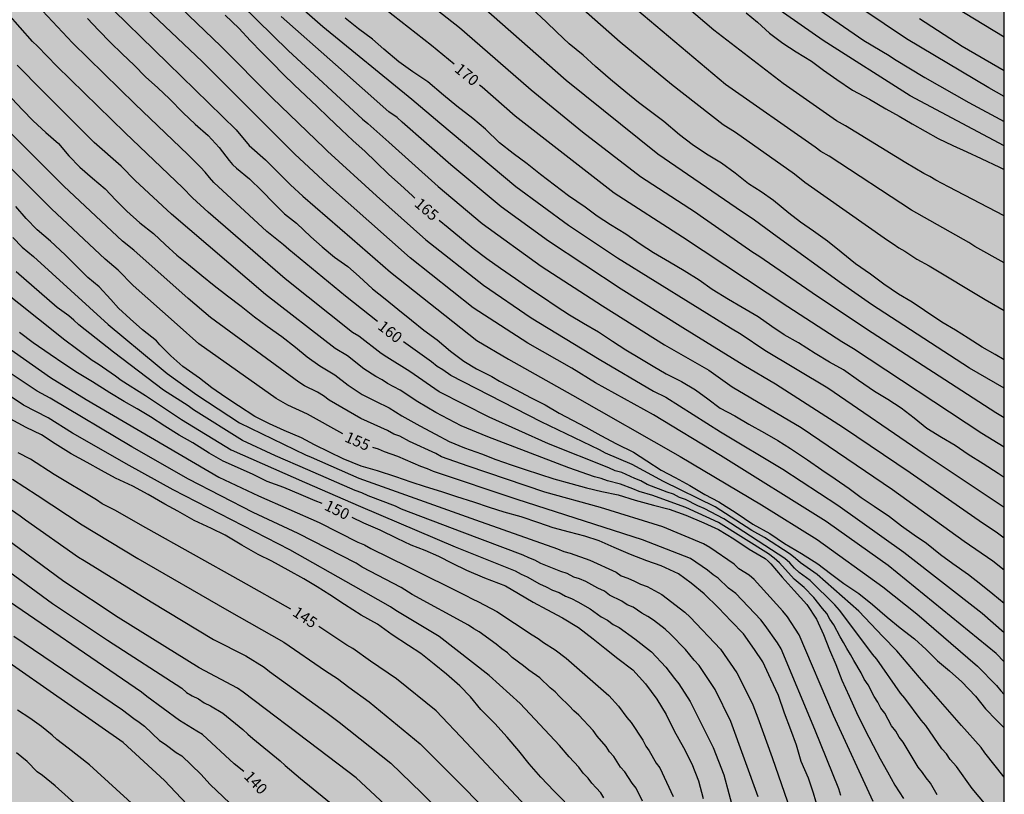
# Model space of a CAD drawing. Units: metres. Extents: x 577494 to 577844, y 4794790 to 4795040.
# Drawn here: x 577778 to 577844, y 4794889 to 4794942 of the extents above; entities that cross this region are included whole.
import ezdxf

# ---------------------------------------------------------------- set-up
doc = ezdxf.new("R2010")
doc.units = ezdxf.units.M
for name, color, linetype in [('010106', 9, 'Continuous'), ('020104', 34, 'Continuous'), ('020307', 24, 'Continuous'), ('990504', 63, 'Continuous')]:
    doc.layers.add(name, color=color, linetype=linetype)
doc.layers.add('020105', color=24, linetype='Continuous', lineweight=30)
doc.styles.add('ARIALI', font='ARIALI.TTF', dxfattribs={"height": 1})

msp = doc.modelspace()

# ---------------------------------------------------------------- hatches: boundary and pattern name
at = {"layer": '990504'}
msp.add_hatch(color=256, dxfattribs=at).paths.add_polyline_path([(577672.147, 4794790.309), (577672.092, 4794790.84), (577671.996, 4794791.084), (577671.692, 4794791.516), (577670.656, 4794792.424), (577670.416, 4794792.564), (577670.132, 4794792.648), (577669.868, 4794792.66), (577669.028, 4794792.628), (577668.444, 4794792.472), (577668.164, 4794792.352), (577666.872, 4794791.564), (577665.792, 4794790.968), (577664.802, 4794790.309), (577638.79, 4794790.31), (577638.565, 4794790.957), (577638.469, 4794791.609), (577638.261, 4794792.553), (577638.349, 4794793.517), (577638.469, 4794793.753), (577638.785, 4794794.161), (577639.245, 4794794.556), (577641.125, 4794795.892), (577644.149, 4794797.54), (577645.109, 4794798.324), (577645.781, 4794799.116), (577646.953, 4794800.896), (577647.589, 4794801.948), (577647.697, 4794802.196), (577647.973, 4794803.076), (577648.025, 4794805.288), (577648.069, 4794805.524), (577648.341, 4794805.96), (577648.637, 4794806.252), (577648.837, 4794806.356), (577649.069, 4794806.424), (577649.329, 4794806.444), (577650.193, 4794806.384), (577650.781, 4794806.204), (577651.057, 4794806.064), (577651.609, 4794805.692), (577653.249, 4794804.444), (577654.245, 4794803.86), (577655.249, 4794803.316), (577657.265, 4794802.42), (577658.364, 4794801.88), (577659.52, 4794801.104), (577660.68, 4794800.436), (577660.968, 4794800.116), (577661.216, 4794799.676), (577661.52, 4794799.248), (577661.728, 4794799.076), (577663.076, 4794798.34), (577663.664, 4794798.156), (577664.244, 4794798.196), (577664.532, 4794798.276), (577664.808, 4794798.408), (577665.064, 4794798.592), (577665.288, 4794798.82), (577666.112, 4794799.868), (577666.412, 4794800.36), (577666.856, 4794801.584), (577666.884, 4794801.916), (577666.864, 4794804.104), (577666.76, 4794805.104), (577666.444, 4794806.108), (577665.916, 4794807.092), (577665.416, 4794807.728), (577664.876, 4794808.2), (577663.7, 4794808.884), (577662.813, 4794809.296), (577661.717, 4794809.696), (577660.425, 4794810.008), (577658.361, 4794810.6), (577656.301, 4794811.088), (577655.177, 4794811.42), (577654.237, 4794811.824), (577653.229, 4794812.32), (577651.105, 4794812.84), (577649.249, 4794813.384), (577648.105, 4794813.768), (577647.377, 4794814.2), (577646.513, 4794815.072), (577645.765, 4794816.068), (577645.485, 4794816.576), (577645.421, 4794816.808), (577645.417, 4794817.82), (577645.493, 4794818.296), (577646.221, 4794820.012), (577646.525, 4794820.372), (577648.365, 4794822.156), (577649.153, 4794823.159), (577649.309, 4794823.455), (577649.657, 4794824.275), (577649.845, 4794824.935), (577649.837, 4794826.147), (577649.805, 4794826.387), (577649.557, 4794827.051), (577648.721, 4794828.347), (577648.265, 4794829.303), (577647.629, 4794831.551), (577647.233, 4794832.759), (577646.754, 4794833.919), (577645.878, 4794835.759), (577645.282, 4794836.795), (577644.302, 4794838.051), (577643.854, 4794838.459), (577642.778, 4794839.139), (577642.502, 4794839.191), (577642.01, 4794839.187), (577641.782, 4794839.139), (577641.562, 4794839.023), (577641.198, 4794838.699), (577640.63, 4794837.947), (577640.026, 4794836.939), (577639.462, 4794835.811), (577638.966, 4794834.191), (577638.666, 4794832.879), (577638.294, 4794830.727), (577637.662, 4794828.64), (577637.25, 4794827.624), (577637.098, 4794827.34), (577636.17, 4794825.94), (577635.378, 4794825.004), (577634.414, 4794824.312), (577633.25, 4794823.812), (577631.938, 4794823.592), (577630.914, 4794823.524), (577628.778, 4794823.516), (577627.582, 4794823.436), (577626.378, 4794823.152), (577625.818, 4794822.896), (577625.29, 4794822.508), (577624.598, 4794821.792), (577624.422, 4794821.54), (577624.11, 4794820.944), (577623.942, 4794820.32), (577623.966, 4794819.064), (577624.03, 4794818.7), (577624.31, 4794817.728), (577624.786, 4794816.652), (577625.118, 4794816.164), (577625.53, 4794815.768), (577626.686, 4794814.988), (577628.542, 4794813.94), (577628.758, 4794813.76), (577629.29, 4794813.168), (577629.398, 4794812.972), (577629.55, 4794812.484), (577629.506, 4794811.7), (577629.41, 4794811.436), (577628.854, 4794810.396), (577628.55, 4794809.812), (577628.014, 4794809.224), (577626.782, 4794807.56), (577625.722, 4794805.888), (577624.958, 4794804.929), (577624.206, 4794804.129), (577623.578, 4794803.333), (577623.074, 4794802.801), (577622.81, 4794802.357), (577622.409, 4794801.361), (577622.265, 4794800.537), (577622.261, 4794800.281), (577622.345, 4794799.553), (577622.493, 4794799.333), (577622.697, 4794799.133), (577622.933, 4794798.949), (577625.609, 4794797.237), (577626.141, 4794796.813), (577626.269, 4794796.669), (577626.369, 4794796.269), (577627.201, 4794795.105), (577628.273, 4794793.253), (577629.722, 4794790.31), (577494.305, 4794790.313), (577494.309, 4794976.025), (577494.643, 4794976.081), (577495.747, 4794976.017), (577496.223, 4794976.049), (577496.991, 4794976.565), (577497.919, 4794977.525), (577498.623, 4794977.601), (577498.819, 4794977.541), (577499.007, 4794977.401), (577500.271, 4794976.241), (577500.567, 4794975.877), (577500.795, 4794975.497), (577501.087, 4794975.213), (577501.543, 4794975.029), (577502.047, 4794974.893), (577502.247, 4794974.729), (577502.519, 4794974.345), (577502.643, 4794972.957), (577502.799, 4794972.509), (577502.907, 4794972.325), (577503.283, 4794971.949), (577503.935, 4794971.609), (577504.782, 4794970.877), (577505.314, 4794970.189), (577505.542, 4794969.817), (577505.678, 4794969.405), (577506.054, 4794967.833), (577506.202, 4794966.789), (577506.37, 4794966.125), (577506.47, 4794965.921), (577506.726, 4794965.573), (577507.178, 4794965.069), (577507.35, 4794964.969), (577507.546, 4794964.985), (577508.974, 4794967.437), (577509.306, 4794967.789), (577510.234, 4794968.485), (577511.486, 4794969.021), (577511.938, 4794969.281), (577512.662, 4794970.109), (577512.886, 4794970.449), (577513.25, 4794970.757), (577513.486, 4794970.813), (577513.686, 4794970.809), (577513.898, 4794970.749), (577514.29, 4794970.477), (577514.446, 4794970.317), (577514.662, 4794969.933), (577515.058, 4794969.365), (577515.874, 4794967.585), (577516.198, 4794966.653), (577516.214, 4794963.489), (577516.158, 4794963.025), (577515.85, 4794961.653), (577515.77, 4794961.441), (577514.866, 4794959.877), (577514.566, 4794958.87), (577514.566, 4794957.746), (577514.606, 4794957.462), (577514.798, 4794956.926), (577515.01, 4794956.57), (577515.85, 4794955.582), (577516.35, 4794955.154), (577516.938, 4794954.862), (577517.354, 4794954.81), (577518.218, 4794954.886), (577519.802, 4794955.381), (577521.022, 4794955.373), (577521.542, 4794955.245), (577522.562, 4794954.833), (577523.626, 4794954.253), (577524.178, 4794953.861), (577524.606, 4794953.705), (577524.846, 4794953.669), (577526.15, 4794953.661), (577526.645, 4794953.697), (577527.645, 4794953.981), (577527.865, 4794954.089), (577528.805, 4794954.793), (577529.637, 4794955.509), (577530.009, 4794955.973), (577530.545, 4794956.861), (577531.129, 4794957.689), (577532.009, 4794958.393), (577532.153, 4794958.585), (577533.057, 4794960.277), (577533.505, 4794961.341), (577533.981, 4794962.321), (577535.197, 4794964.253), (577536.257, 4794965.329), (577536.605, 4794965.541), (577536.893, 4794965.597), (577537.301, 4794965.569), (577537.709, 4794965.393), (577538.061, 4794965.081), (577538.829, 4794964.225), (577538.977, 4794964.085), (577539.221, 4794963.945), (577539.493, 4794963.881), (577540.485, 4794963.965), (577541.621, 4794963.869), (577542.081, 4794963.753), (577544.101, 4794962.937), (577544.353, 4794962.869), (577544.893, 4794962.917), (577545.265, 4794963.101), (577546.221, 4794963.693), (577546.773, 4794964.257), (577547.261, 4794964.433), (577547.793, 4794964.509), (577548.229, 4794964.369), (577548.621, 4794964.153), (577549.477, 4794963.457), (577549.777, 4794963.001), (577550.273, 4794962.065), (577550.701, 4794961.645), (577551.485, 4794961.229), (577551.897, 4794961.197), (577552.573, 4794961.257), (577554.545, 4794962.029), (577555.569, 4794962.369), (577555.781, 4794962.513), (577556.373, 4794963.016), (577556.729, 4794963.428), (577557.001, 4794963.908), (577557.137, 4794964.464), (577557.149, 4794965.024), (577557.097, 4794965.28), (577556.861, 4794965.676), (577556.125, 4794966.464), (577554.605, 4794967.896), (577553.045, 4794969.528), (577552.097, 4794970.748), (577551.617, 4794971.56), (577550.773, 4794973.512), (577550.417, 4794974.596), (577550.333, 4794975.292), (577550.381, 4794976.332), (577550.597, 4794977.408), (577550.877, 4794978.384), (577551.409, 4794980.724), (577551.989, 4794982.744), (577552.305, 4794983.52), (577552.877, 4794984.632), (577553.665, 4794985.812), (577553.765, 4794986.084), (577554.081, 4794987.648), (577554.805, 4794989.804), (577555.093, 4794990.96), (577555.45, 4794992.156), (577555.85, 4794993.256), (577556.314, 4794994.132), (577557.094, 4794994.872), (577557.214, 4794995.04), (577557.786, 4794996.108), (577557.87, 4794996.52), (577557.842, 4794996.727), (577557.698, 4794996.939), (577556.834, 4794997.991), (577555.734, 4794998.939), (577555.514, 4794999.295), (577555.438, 4794999.715), (577555.578, 4795001.071), (577556.85, 4795003.279), (577557.006, 4795003.703), (577557.038, 4795003.927), (577556.946, 4795005.003), (577556.574, 4795006.087), (577556.15, 4795007.163), (577555.87, 4795008.299), (577555.87, 4795008.579), (577555.97, 4795009.687), (577556.758, 4795013.195), (577557.37, 4795015.207), (577557.69, 4795016.343), (577558.394, 4795019.671), (577558.77, 4795020.819), (577559.314, 4795022.747), (577560.498, 4795024.843), (577561.05, 4795025.735), (577561.678, 4795026.619), (577561.914, 4795027.055), (577562.042, 4795027.583), (577562.05, 4795027.863), (577561.958, 4795028.651), (577561.374, 4795030.134), (577560.994, 4795032.202), (577560.794, 4795032.646), (577560.042, 4795033.886), (577559.542, 4795034.958), (577559.41, 4795035.562), (577559.37, 4795036.442), (577559.166, 4795037.094), (577558.382, 4795038.334), (577557.826, 4795039.342), (577557.754, 4795039.822), (577557.84, 4795040.304), (577844.3, 4795040.298), (577844.295, 4794790.305)])

# ---------------------------------------------------------------- linework, layer by layer
at = {"layer": '010106', "flags": 128}
msp.add_lwpolyline([(577844.3, 4795040.298), (577494.31, 4795040.306), (577494.305, 4794790.313), (577844.295, 4794790.305)], close=True, dxfattribs=at)
at = {"layer": '020104', "flags": 128}
for points, elevation in [([(577844.298, 4794908.809), (577838.885, 4794912.425), (577832.359, 4794916.878), (577828.103, 4794919.431), (577826.504, 4794920.519), (577825.77, 4794920.948), (577818.13, 4794925.681), (577814.815, 4794927.896), (577811.26, 4794930.522), (577806.107, 4794934.822), (577804.206, 4794936.428), (577798.185, 4794941.344), (577789.997, 4794948.544)], 168), ([(577811.637, 4794946.247), (577818.32, 4794940.335), (577821.782, 4794937.466), (577825.278, 4794934.726), (577826.106, 4794934.209), (577830.098, 4794931.402), (577830.806, 4794930.82), (577836.393, 4794926.897), (577836.79, 4794926.664), (577837.169, 4794926.377), (577837.559, 4794926.154), (577838.38, 4794925.621), (577839.205, 4794925.167), (577842.999, 4794922.886), (577844.298, 4794922.132)], 174), ([(577844.025, 4794887.524), (577842.123, 4794889.787), (577841.063, 4794891.272), (577840.629, 4794891.76), (577840.381, 4794892.138), (577840.083, 4794892.469), (577838.99, 4794894.053), (577838.679, 4794894.413), (577837.565, 4794895.897), (577837.281, 4794896.235), (577835.675, 4794898.534), (577835.378, 4794898.889), (577833.717, 4794901.125), (577833.147, 4794901.86), (577832.84, 4794902.221), (577831.162, 4794903.866), (577830.428, 4794904.401), (577830.097, 4794904.709), (577829.791, 4794905.052), (577829.449, 4794905.365), (577825.314, 4794908.046), (577823.999, 4794908.731), (577823.568, 4794908.917), (577822.733, 4794909.347), (577822.329, 4794909.493), (577821.914, 4794909.721), (577821.48, 4794909.855), (577820.127, 4794910.376), (577819.715, 4794910.618), (577819.305, 4794910.775), (577818.416, 4794911.168), (577817.973, 4794911.299), (577817.543, 4794911.482), (577813.456, 4794913.128), (577809.451, 4794914.924), (577806.073, 4794916.638), (577804.082, 4794918.006), (577802.524, 4794918.976), (577802.128, 4794919.234), (577800.624, 4794920.41), (577800.206, 4794920.657), (577795.648, 4794924.29), (577790.439, 4794928.789), (577789.365, 4794929.767), (577788.725, 4794930.443), (577784.817, 4794934.162), (577780.192, 4794938.678), (577778.888, 4794940.042), (577778.551, 4794940.359), (577774.351, 4794945.11)], 159), ([(577785.902, 4794945.216), (577791.294, 4794940.035), (577794.771, 4794936.543), (577798.3, 4794933.132), (577798.509, 4794932.934), (577801.817, 4794929.9), (577805.16, 4794926.933), (577809.065, 4794923.849), (577812.293, 4794921.644), (577816.892, 4794918.852), (577820.571, 4794916.69), (577821.391, 4794916.273), (577825.087, 4794913.941), (577829.314, 4794911.412), (577833.027, 4794908.976), (577837.499, 4794905.789), (577842.799, 4794901.647), (577844.297, 4794900.344)], 164), ([(577844.298, 4794914.886), (577843.719, 4794915.225), (577834.986, 4794920.872), (577831.299, 4794923.33), (577827.682, 4794925.825), (577827.296, 4794926.066), (577823.718, 4794928.557), (577823.398, 4794928.773), (577819.694, 4794931.187), (577815.751, 4794934.207), (577812.279, 4794937.053), (577807.782, 4794940.979), (577807.437, 4794941.28), (577803.276, 4794944.56)], 171), ([(577844.298, 4794928.556), (577840.532, 4794930.519), (577839.663, 4794930.972), (577839.262, 4794931.214), (577838.852, 4794931.419), (577837.63, 4794932.129), (577833.557, 4794934.654), (577832.954, 4794934.981), (577829.337, 4794937.519), (577824.656, 4794941.123), (577820.546, 4794944.645)], 176), ([(577844.297, 4794898.371), (577843.753, 4794898.924), (577836.453, 4794904.873), (577835.899, 4794905.277), (577832.252, 4794907.86), (577825.1, 4794912.319), (577820.573, 4794915.092), (577816.639, 4794917.246), (577815.04, 4794918.231), (577812.059, 4794919.923), (577808.368, 4794922.325), (577804.111, 4794925.716), (577798.511, 4794930.68), (577796.3, 4794932.735), (577790.018, 4794939.005), (577785.008, 4794943.787)], 163), ([(577783.121, 4794943.369), (577787.714, 4794938.895), (577792.317, 4794934.367), (577793.2, 4794933.319), (577794.301, 4794932.348), (577796.014, 4794930.651), (577796.838, 4794929.877), (577800.169, 4794927.005), (577802.767, 4794924.729), (577808.612, 4794920.117), (577810.758, 4794918.853), (577815.082, 4794916.414), (577822.364, 4794912.263), (577827.872, 4794908.997), (577831.63, 4794906.635), (577836.089, 4794903.43), (577838.386, 4794901.601), (577842.483, 4794898.058), (577843.778, 4794896.75), (577844.064, 4794896.4), (577844.297, 4794896.151)], 162), ([(577831.098, 4794942.975), (577834.793, 4794940.43), (577836.502, 4794939.411), (577836.877, 4794939.15), (577838.914, 4794937.914), (577841.891, 4794936.223), (577844.298, 4794934.937)], 179), ([(577792.681, 4794942.827), (577795.837, 4794939.75), (577800.87, 4794935.1), (577801.237, 4794934.804), (577802.651, 4794933.547), (577805.987, 4794930.534), (577808.978, 4794928.03), (577812.96, 4794925.136), (577817.118, 4794922.455), (577821.319, 4794919.826), (577824.312, 4794918.097), (577825.879, 4794916.976), (577830.563, 4794914.23), (577836.737, 4794910.02), (577841.582, 4794906.536), (577843.514, 4794905.192), (577844.297, 4794904.582)], 166), ([(577844.298, 4794916.893), (577841.951, 4794918.242), (577835.319, 4794922.554), (577833.283, 4794923.973), (577828.927, 4794927.13), (577827.407, 4794928.253), (577826.159, 4794929.085), (577820.856, 4794932.734), (577814.663, 4794937.709), (577809.046, 4794942.646)], 172), ([(577844.298, 4794918.814), (577843.676, 4794919.159), (577842.806, 4794919.661), (577841.864, 4794920.269), (577840.994, 4794920.807), (577840.062, 4794921.353), (577838.91, 4794922.141), (577838.064, 4794922.709), (577837.142, 4794923.253), (577836.154, 4794923.915), (577835.246, 4794924.601), (577834.238, 4794925.309), (577833.268, 4794926.095), (577832.328, 4794926.831), (577831.386, 4794927.513), (577830.518, 4794928.115), (577829.732, 4794928.739), (577828.694, 4794929.593), (577827.848, 4794930.181), (577826.996, 4794930.719), (577826.079, 4794931.443), (577825.159, 4794932.127), (577824.143, 4794932.727), (577823.189, 4794933.377), (577822.319, 4794934.043), (577821.265, 4794934.929), (577820.455, 4794935.543), (577819.547, 4794936.233), (577818.699, 4794936.911), (577817.653, 4794937.775), (577816.641, 4794938.667), (577815.795, 4794939.421), (577814.869, 4794940.191), (577814.025, 4794940.973), (577813.301, 4794941.681), (577812.323, 4794942.581)], 173), ([(577826.825, 4794942.292), (577827.607, 4794941.658), (577828.419, 4794940.916), (577829.315, 4794940.246), (577830.211, 4794939.654), (577831.263, 4794939.022), (577832.07, 4794938.418), (577832.966, 4794937.768), (577834.028, 4794937.062), (577835.176, 4794936.438), (577836.276, 4794935.786), (577837.19, 4794935.29), (577838.072, 4794934.782), (577838.938, 4794934.272), (577839.836, 4794933.788), (577840.82, 4794933.312), (577841.776, 4794932.876), (577842.738, 4794932.432), (577843.966, 4794931.85), (577844.298, 4794931.682)], 177), ([(577844.298, 4794933.298), (577837.923, 4794936.68), (577832.046, 4794940.422), (577828.85, 4794942.66)], 178), ([(577840.906, 4794942.727), (577844.298, 4794940.661)], 182), ([(577782.26, 4794941.897), (577783.016, 4794941.109), (577783.822, 4794940.293), (577784.624, 4794939.521), (577785.418, 4794938.753), (577786.19, 4794937.965), (577787.022, 4794937.217), (577787.82, 4794936.481), (577788.75, 4794935.533), (577789.564, 4794934.753), (577790.424, 4794933.987), (577791.176, 4794933.169), (577791.846, 4794932.295), (577792.089, 4794932.025), (577792.359, 4794931.777), (577793.231, 4794931.059), (577794.055, 4794930.235), (577794.871, 4794929.411), (577795.589, 4794928.693), (577796.405, 4794928.051), (577797.385, 4794927.119), (577798.135, 4794926.451), (577798.975, 4794925.753), (577799.873, 4794925.125), (577800.657, 4794924.437), (577801.545, 4794923.615), (577802.415, 4794922.925), (577803.271, 4794922.237), (577804.195, 4794921.487), (577805.035, 4794920.807), (577805.919, 4794920.147), (577806.819, 4794919.393), (577807.725, 4794918.703), (577808.597, 4794918.191), (577809.617, 4794917.665), (577810.137, 4794917.361), (577811.275, 4794916.783), (577812.231, 4794916.259), (577813.229, 4794915.753), (577814.177, 4794915.195), (577815.082, 4794914.711), (577815.98, 4794914.241), (577816.99, 4794913.683), (577818.062, 4794913.109), (577819.216, 4794912.559), (577820.108, 4794911.977), (577821.094, 4794911.343), (577822.036, 4794910.837), (577823.032, 4794910.291), (577824.032, 4794909.699), (577824.988, 4794909.191), (577826.152, 4794908.453), (577827.278, 4794907.689), (577828.426, 4794907.047), (577829.418, 4794906.373), (577830.582, 4794905.685), (577831.682, 4794904.997), (577832.542, 4794904.335), (577833.434, 4794903.659), (577834.45, 4794902.985), (577835.384, 4794902.251), (577836.368, 4794901.377), (577837.258, 4794900.659), (577838.231, 4794899.919), (577839.011, 4794899.203), (577839.771, 4794898.433), (577840.583, 4794897.743), (577841.429, 4794896.997), (577842.351, 4794896.045), (577843.037, 4794895.189), (577843.781, 4794894.421), (577844.297, 4794893.9)], 161), ([(577844.297, 4794906.735), (577843.76, 4794907.132), (577842.819, 4794907.746), (577837.928, 4794911.146), (577833.43, 4794914.2), (577828.814, 4794917.155), (577826.669, 4794918.425), (577822.542, 4794920.97), (577818.384, 4794923.582), (577813.45, 4794926.836), (577810.265, 4794929.154), (577806.852, 4794931.999), (577803.556, 4794934.902), (577803.214, 4794935.203), (577802.664, 4794935.601), (577799.047, 4794938.785), (577795.375, 4794942.046)], 167), ([(577844.298, 4794910.834), (577843.874, 4794911.119), (577842.872, 4794911.765), (577841.846, 4794912.403), (577840.978, 4794913.005), (577840.046, 4794913.545), (577839.064, 4794914.163), (577838.196, 4794914.865), (577837.318, 4794915.539), (577836.426, 4794916.113), (577835.52, 4794916.649), (577834.43, 4794917.411), (577833.418, 4794918.121), (577832.48, 4794918.637), (577831.496, 4794919.241), (577830.386, 4794919.959), (577829.412, 4794920.493), (577828.578, 4794921.051), (577827.648, 4794921.717), (577826.56, 4794922.339), (577825.64, 4794922.879), (577824.542, 4794923.567), (577823.65, 4794924.185), (577822.642, 4794924.817), (577821.637, 4794925.419), (577820.569, 4794926.039), (577819.673, 4794926.627), (577818.687, 4794927.311), (577817.645, 4794927.951), (577816.757, 4794928.531), (577815.937, 4794929.127), (577814.809, 4794929.897), (577813.877, 4794930.625), (577812.919, 4794931.341), (577812.011, 4794932.081), (577811.063, 4794932.779), (577810.147, 4794933.493), (577809.191, 4794934.413), (577808.333, 4794935.133), (577807.255, 4794935.983), (577806.359, 4794936.711), (577805.287, 4794937.615), (577804.273, 4794938.287), (577803.325, 4794938.985), (577802.311, 4794939.837), (577801.549, 4794940.499), (577800.597, 4794941.211), (577799.691, 4794941.935)], 169), ([(577844.298, 4794938.373), (577841.444, 4794940.014), (577838.553, 4794941.886)], 181), ([(577839.751, 4794889.362), (577839.296, 4794890.15), (577839.003, 4794890.505), (577838.755, 4794890.882), (577838.482, 4794891.237), (577837.45, 4794892.915), (577837.188, 4794893.258), (577836.959, 4794893.668), (577836.676, 4794894.038), (577836.211, 4794894.879), (577835.945, 4794895.231), (577835.737, 4794895.636), (577835.497, 4794896.015), (577835.085, 4794896.814), (577834.827, 4794897.186), (577834.614, 4794897.627), (577834.119, 4794898.443), (577833.903, 4794898.862), (577833.643, 4794899.255), (577833.429, 4794899.679), (577833.19, 4794900.049), (577832.776, 4794900.873), (577832.503, 4794901.252), (577832.281, 4794901.64), (577832.007, 4794901.968), (577831.422, 4794902.723), (577830.752, 4794903.386), (577830.071, 4794903.959), (577829.081, 4794905.063), (577828.725, 4794905.38), (577828.337, 4794905.67), (577824.973, 4794907.791), (577822.742, 4794908.817), (577820.948, 4794909.453), (577820.517, 4794909.611), (577819.598, 4794909.894), (577819.173, 4794910.078), (577818.324, 4794910.38), (577817.443, 4794910.616), (577817.027, 4794910.764), (577816.576, 4794910.895), (577814.843, 4794911.497), (577809.347, 4794913.602), (577807.562, 4794914.341), (577805.826, 4794915.248), (577804.608, 4794915.97), (577803.416, 4794916.753), (577803.004, 4794916.986), (577802.575, 4794917.198), (577802.196, 4794917.456), (577801.774, 4794917.677), (577800.976, 4794918.186), (577799.853, 4794919.078), (577799.029, 4794919.581), (577794.314, 4794923.229), (577787.959, 4794928.67), (577785.484, 4794930.948), (577784.546, 4794931.91), (577782.729, 4794933.519), (577779.215, 4794937.007), (577777.506, 4794938.756)], 158), ([(577777.141, 4794936.499), (577777.871, 4794935.73), (577778.591, 4794934.98), (577779.449, 4794934.198), (577780.301, 4794933.444), (577780.999, 4794932.622), (577781.751, 4794931.854), (577782.613, 4794931.108), (577783.455, 4794930.388), (577784.187, 4794929.602), (577784.929, 4794928.856), (577785.819, 4794928.078), (577786.743, 4794927.364), (577787.523, 4794926.614), (577788.308, 4794925.888), (577789.094, 4794925.252), (577790.008, 4794924.514), (577790.842, 4794923.826), (577791.734, 4794923.138), (577792.672, 4794922.428), (577793.566, 4794921.716), (577794.43, 4794921.088), (577795.406, 4794920.386), (577796.334, 4794919.654), (577797.138, 4794919.004), (577797.998, 4794918.39), (577799, 4794917.796), (577799.904, 4794917.086), (577800.854, 4794916.466), (577801.756, 4794915.996), (577802.672, 4794915.544), (577803.544, 4794915.018), (577804.748, 4794914.332), (577805.82, 4794913.78), (577806.748, 4794913.268), (577807.784, 4794912.846), (577808.93, 4794912.445), (577809.896, 4794912.065), (577810.924, 4794911.689), (577811.879, 4794911.389), (577812.843, 4794911.057), (577813.821, 4794910.753), (577814.973, 4794910.441), (577816.037, 4794910.139), (577817.063, 4794909.885), (577818.165, 4794909.655), (577819.325, 4794909.303), (577820.575, 4794908.963), (577821.627, 4794908.695), (577822.759, 4794908.285), (577823.967, 4794907.763), (577824.969, 4794907.325), (577825.995, 4794906.677), (577827.027, 4794905.983), (577828.129, 4794905.355), (577828.333, 4794905.179), (577828.511, 4794904.985), (577829.273, 4794904.091), (577830.077, 4794903.185), (577830.937, 4794902.243), (577831.599, 4794901.259), (577832.067, 4794900.221), (577832.483, 4794899.169), (577832.891, 4794898.185), (577833.315, 4794897.115), (577833.799, 4794896.035), (577834.3, 4794894.933), (577834.83, 4794893.835), (577835.434, 4794892.689), (577835.89, 4794891.786), (577836.388, 4794890.918), (577836.882, 4794890.006), (577837.478, 4794889.1)], 157), ([(577835.418, 4794888.917), (577832.735, 4794894.721), (577830.415, 4794900.188), (577829.62, 4794901.417), (577829.315, 4794901.799), (577827.379, 4794903.935), (577827.048, 4794904.223), (577826.337, 4794904.66), (577826.018, 4794904.975), (577824.383, 4794906.106), (577823.95, 4794906.347), (577821.204, 4794907.502), (577816.987, 4794908.805), (577813.206, 4794909.847), (577808.03, 4794911.61), (577806.212, 4794912.246), (577805.826, 4794912.459), (577804.052, 4794913.278), (577803.409, 4794913.643), (577802.991, 4794913.774), (577802.576, 4794914.024), (577800.767, 4794914.83), (577798.623, 4794916.077), (577798.236, 4794916.36), (577797.828, 4794916.618), (577796.959, 4794917.047), (577796.564, 4794917.292), (577790.582, 4794921.677), (577789.086, 4794922.951), (577785.414, 4794926.217), (577784.644, 4794926.845), (577780.668, 4794930.565), (577775.761, 4794935.464)], 156), ([(577803.696, 4794887.492), (577800.448, 4794890.501), (577797.925, 4794892.426), (577792.808, 4794896.314), (577792.406, 4794896.577), (577789.828, 4794897.946), (577784.333, 4794901.352), (577780.665, 4794903.808), (577776.692, 4794906.736), (577771.083, 4794910.77), (577767.396, 4794913.183), (577763.763, 4794915.794), (577759.663, 4794918.585), (577758.299, 4794919.55), (577757.59, 4794920.134), (577751.814, 4794924.079), (577748.041, 4794926.369), (577744.302, 4794928.728), (577737.956, 4794932.639)], 142), ([(577831.702, 4794888.378), (577831.39, 4794889.466), (577831.044, 4794890.482), (577830.565, 4794891.61), (577830.235, 4794892.718), (577829.847, 4794893.762), (577829.423, 4794894.888), (577829.015, 4794896.088), (577828.509, 4794897.186), (577827.955, 4794898.363), (577827.387, 4794899.191), (577826.657, 4794900.257), (577825.829, 4794901.121), (577824.957, 4794902.015), (577824.001, 4794902.961), (577823.113, 4794903.689), (577822.245, 4794904.317), (577821.091, 4794904.851), (577820.113, 4794905.207), (577819.005, 4794905.619), (577817.913, 4794906.099), (577816.877, 4794906.545), (577815.929, 4794906.866), (577814.873, 4794907.132), (577813.773, 4794907.442), (577812.813, 4794907.776), (577811.607, 4794908.186), (577810.469, 4794908.5), (577809.46, 4794908.818), (577808.416, 4794909.17), (577807.266, 4794909.53), (577806.234, 4794909.86), (577805.142, 4794910.202), (577804.166, 4794910.512), (577803.14, 4794910.894), (577801.886, 4794911.286), (577800.784, 4794911.596), (577799.57, 4794912.092), (577798.642, 4794912.554), (577797.63, 4794913.056), (577796.746, 4794913.532), (577795.566, 4794914.012), (577794.582, 4794914.462), (577793.598, 4794914.976), (577792.49, 4794915.696), (577791.622, 4794916.25), (577790.688, 4794916.898), (577789.856, 4794917.566), (577788.71, 4794918.346), (577787.908, 4794919.08), (577787.162, 4794919.828), (577786.926, 4794920.094), (577785.998, 4794920.838), (577785.156, 4794921.568), (577784.375, 4794922.312), (577783.853, 4794922.882), (577783.061, 4794923.734), (577782.295, 4794924.38), (577781.555, 4794925.118), (577780.751, 4794925.9), (577779.775, 4794926.832), (577778.857, 4794927.596), (577778.125, 4794928.374), (577777.423, 4794929.188)], 154), ([(577790.532, 4794887.106), (577787.469, 4794890.332), (577784.674, 4794892.897), (577772.465, 4794901.437), (577762.999, 4794907.815), (577761.886, 4794908.742), (577757.581, 4794911.998), (577752.327, 4794916.56), (577747.796, 4794920.405), (577746.354, 4794921.529), (577742.265, 4794924.291), (577736.764, 4794927.647)], 138), ([(577777.214, 4794927.081), (577777.845, 4794926.429), (577778.604, 4794925.79), (577783.661, 4794921.202), (577786.974, 4794918.442), (577787.669, 4794917.875), (577789.661, 4794916.442), (577792.561, 4794914.541), (577797.026, 4794912.376), (577797.406, 4794912.211), (577800.629, 4794910.783), (577808.516, 4794907.973), (577814.079, 4794906.003), (577814.499, 4794905.839), (577814.933, 4794905.715), (577816.257, 4794905.239), (577818.035, 4794904.426), (577818.371, 4794904.193), (577818.833, 4794904.021), (577819.269, 4794903.832), (577819.679, 4794903.628), (577820.137, 4794903.461), (577821.127, 4794902.909), (577822.688, 4794901.725), (577823.05, 4794901.389), (577825.104, 4794899.214), (577826.199, 4794897.619), (577826.435, 4794897.196), (577827.285, 4794895.451), (577827.621, 4794894.571), (577828.596, 4794891.894), (577830.662, 4794885.888)], 153), ([(577827.648, 4794889.234), (577825.786, 4794894.318), (577824.73, 4794896.489), (577823.652, 4794898.117), (577823.318, 4794898.477), (577822.731, 4794899.196), (577821.712, 4794900.238), (577821.352, 4794900.569), (577820.57, 4794901.179), (577820.185, 4794901.441), (577819.785, 4794901.649), (577819.184, 4794902.071), (577818.777, 4794902.219), (577818.426, 4794902.457), (577817.598, 4794902.877), (577817.247, 4794903.153), (577816.792, 4794903.353), (577815.986, 4794903.793), (577815.562, 4794903.969), (577815.167, 4794904.102), (577814.729, 4794904.34), (577814.289, 4794904.476), (577812.937, 4794905.023), (577812.525, 4794905.246), (577812.13, 4794905.397), (577811.751, 4794905.59), (577807.617, 4794907.147), (577803.516, 4794908.703), (577803.105, 4794908.902), (577801.248, 4794909.609), (577800.826, 4794909.804), (577800.374, 4794909.957), (577797.182, 4794911.366), (577794.989, 4794912.298), (577792.764, 4794913.351), (577789.441, 4794915.416), (577789.08, 4794915.691), (577787.416, 4794916.761), (577784.02, 4794919.314), (577781.674, 4794921.168), (577781.339, 4794921.491), (577781.003, 4794921.774), (577780.223, 4794922.346), (577777.434, 4794924.749)], 152), ([(577776.263, 4794923.707), (577780.286, 4794920.527), (577780.636, 4794920.218), (577782.585, 4794918.786), (577782.991, 4794918.523), (577784.17, 4794917.731), (577784.547, 4794917.438), (577786.185, 4794916.387), (577788.626, 4794914.776), (577791.995, 4794912.721), (577796.958, 4794910.521), (577800.743, 4794908.866), (577807.136, 4794906.155), (577811.204, 4794904.524), (577811.616, 4794904.285), (577812.021, 4794904.106), (577812.86, 4794903.64), (577813.302, 4794903.448), (577813.733, 4794903.214), (577814.172, 4794903.052), (577814.611, 4794902.815), (577815.023, 4794902.64), (577815.445, 4794902.43), (577816.277, 4794901.959), (577817.03, 4794901.398), (577817.457, 4794901.179), (577817.835, 4794900.886), (577818.23, 4794900.68), (577819.312, 4794899.914), (577820.418, 4794899.04), (577821.405, 4794898.006), (577821.989, 4794897.232), (577822.284, 4794896.875), (577823.047, 4794895.679), (577824.596, 4794892.564), (577825.321, 4794890.721), (577826.338, 4794886.927)], 151), ([(577776.085, 4794920.175), (577779.76, 4794917.606), (577782.187, 4794916.124), (577791.152, 4794910.853), (577793.837, 4794909.589), (577797.934, 4794907.801), (577800.556, 4794906.469), (577801.014, 4794906.271), (577801.449, 4794906.029), (577803.918, 4794904.821), (577807.869, 4794902.85), (577808.29, 4794902.621), (577808.724, 4794902.426), (577809.968, 4794901.766), (577812.346, 4794900.185), (577812.764, 4794899.931), (577813.127, 4794899.664), (577813.913, 4794899.163), (577814.662, 4794898.6), (577817.536, 4794896.076), (577818.185, 4794895.363), (577818.766, 4794894.588), (577819.044, 4794894.258), (577819.833, 4794893.067), (577820.04, 4794892.655), (577820.281, 4794892.329), (577820.752, 4794891.508), (577820.995, 4794891.184), (577821.896, 4794889.254)], 149), ([(577819.81, 4794888.93), (577819.397, 4794889.811), (577819.116, 4794890.152), (577818.634, 4794890.918), (577818.334, 4794891.226), (577818.116, 4794891.601), (577817.876, 4794891.956), (577817.59, 4794892.269), (577817.363, 4794892.641), (577816.753, 4794893.337), (577816.479, 4794893.709), (577815.516, 4794894.745), (577815.164, 4794895.041), (577814.848, 4794895.385), (577814.193, 4794896.014), (577813.904, 4794896.331), (577813.566, 4794896.609), (577812.87, 4794897.276), (577812.129, 4794897.797), (577811.772, 4794898.101), (577811.003, 4794898.663), (577810.682, 4794898.971), (577810.31, 4794899.239), (577809.928, 4794899.551), (577808.777, 4794900.386), (577808.401, 4794900.587), (577808.043, 4794900.835), (577804.245, 4794902.923), (577803.481, 4794903.385), (577800.854, 4794904.767), (577800.437, 4794905.039), (577796.511, 4794907.042), (577793.486, 4794908.472), (577789.1, 4794910.725), (577785.259, 4794912.916), (577779.735, 4794916.219), (577778.854, 4794916.674), (577775.6, 4794918.838)], 148), ([(577817.209, 4794889.154), (577816.991, 4794889.503), (577816.676, 4794889.825), (577816.39, 4794890.152), (577816.15, 4794890.493), (577815.811, 4794890.829), (577815.516, 4794891.227), (577814.852, 4794891.931), (577814.21, 4794892.697), (577811.541, 4794895.546), (577809.456, 4794897.441), (577806.052, 4794900.07), (577803.14, 4794901.829), (577802.759, 4794902.091), (577800.259, 4794903.504), (577795.96, 4794905.938), (577788.072, 4794910.011), (577785.089, 4794911.643), (577781.242, 4794913.831), (577779.601, 4794914.867), (577777.947, 4794915.742), (577775.467, 4794917.383)], 147), ([(577814.575, 4794888.88), (577813.851, 4794889.598), (577812.939, 4794890.544), (577812.159, 4794891.456), (577811.443, 4794892.342), (577810.665, 4794893.268), (577809.829, 4794894.198), (577809.063, 4794894.95), (577808.887, 4794895.134), (577808.185, 4794895.986), (577807.451, 4794896.748), (577806.557, 4794897.522), (577805.731, 4794898.202), (577804.829, 4794898.928), (577803.977, 4794899.456), (577802.89, 4794900.182), (577801.894, 4794900.922), (577800.776, 4794901.524), (577799.664, 4794902.242), (577798.662, 4794902.894), (577797.804, 4794903.446), (577796.91, 4794903.974), (577795.838, 4794904.558), (577794.73, 4794905.17), (577793.82, 4794905.626), (577792.702, 4794906.264), (577791.588, 4794906.944), (577790.648, 4794907.388), (577789.474, 4794907.938), (577788.382, 4794908.562), (577787.496, 4794909.038), (577786.38, 4794909.682), (577785.332, 4794910.256), (577784.166, 4794910.784), (577783.21, 4794911.316), (577782.254, 4794911.862), (577781.158, 4794912.436), (577780.082, 4794913.128), (577779.154, 4794913.72), (577778.119, 4794914.214), (577777.041, 4794914.81)], 146), ([(577777.197, 4794910.734), (577778.858, 4794909.649), (577781.914, 4794907.633), (577785.68, 4794905.362), (577791.686, 4794901.875), (577795.563, 4794899.696), (577798.365, 4794897.752), (577799.193, 4794897.225), (577799.96, 4794896.647), (577801.33, 4794895.661), (577804.772, 4794892.82), (577807.605, 4794890), (577807.904, 4794889.665), (577811.632, 4794885.804)], 144), ([(577776.545, 4794909.062), (577777.708, 4794908.255), (577778.071, 4794907.983), (577781.66, 4794905.452), (577782.04, 4794905.227), (577786.586, 4794902.43), (577790.794, 4794899.867), (577792.98, 4794898.758), (577794.213, 4794898.003), (577794.59, 4794897.71), (577798.495, 4794894.879), (577799.293, 4794894.28), (577802.803, 4794891.508), (577804.861, 4794889.486), (577808.349, 4794886)], 143), ([(577775.876, 4794905.234), (577779.898, 4794902.313), (577783.632, 4794899.83), (577788.65, 4794896.577), (577788.959, 4794896.282), (577789.357, 4794896.057), (577789.774, 4794895.851), (577790.159, 4794895.594), (577790.584, 4794895.388), (577791.433, 4794894.884), (577792.783, 4794893.777), (577793.113, 4794893.466), (577793.46, 4794893.178), (577795.312, 4794891.669), (577795.637, 4794891.354), (577796.671, 4794890.475), (577799.257, 4794888.355)], 141), ([(577777.275, 4794900.107), (577784.642, 4794895.12), (577785.402, 4794894.519), (577785.773, 4794894.275), (577786.122, 4794894.006), (577787.15, 4794893.027), (577787.531, 4794892.782), (577788.26, 4794892.217), (577788.656, 4794891.994), (577789.938, 4794890.763), (577790.575, 4794890.067), (577792.327, 4794888.386)], 139), ([(577786.785, 4794887.387), (577782.406, 4794891.397), (577780.971, 4794892.528), (577780.195, 4794893.106), (577779.878, 4794893.408), (577779.154, 4794893.993), (577778.366, 4794894.559), (577777.542, 4794895.086)], 137), ([(577784.462, 4794886.045), (577780.076, 4794889.977), (577779.232, 4794890.665), (577778.864, 4794890.919), (577778.175, 4794891.618), (577777.47, 4794892.208)], 136)]:
    msp.add_lwpolyline(points, dxfattribs=dict(at, elevation=elevation))
at = {"layer": '020105', "flags": 128}
for points, elevation in [([(577844.298, 4794936.625), (577843.253, 4794937.205), (577837.68, 4794940.523), (577831.563, 4794944.665), (577828.036, 4794947.237), (577824.084, 4794950.175), (577818.827, 4794954.518), (577817.07, 4794956.18), (577814.948, 4794958.129)], 180), ([(577844.298, 4794925.366), (577842.304, 4794926.483), (577841.893, 4794926.756), (577838.025, 4794928.935), (577832.44, 4794932.582), (577831.88, 4794932.9), (577831.509, 4794933.205), (577825.438, 4794937.432), (577819.017, 4794942.849), (577812.842, 4794948.279), (577812.198, 4794948.808)], 175), ([(577801.882, 4794921.394), (577799.719, 4794923.108), (577795.882, 4794926.265), (577795.538, 4794926.582), (577794.411, 4794927.483), (577790.82, 4794930.8), (577790.514, 4794931.135), (577790.231, 4794931.496), (577789.922, 4794931.842), (577789.05, 4794932.704), (577785.485, 4794936.108), (577781.253, 4794940.271), (577778.21, 4794943.543)], 160), ([(577807.081, 4794938.818), (577805.551, 4794940.075), (577801.903, 4794942.914)], 170), ([(577799.551, 4794913.804), (577797.158, 4794915.134), (577795.828, 4794915.741), (577795.024, 4794916.19), (577789.802, 4794919.89), (577788.337, 4794921.204), (577785.355, 4794923.829), (577784.336, 4794924.878), (577783.469, 4794925.612), (577779.833, 4794929.035), (577773.229, 4794935.642), (577771.301, 4794937.878), (577767.955, 4794942.097)], 155), ([(577791.592, 4794942.137), (577792.504, 4794941.255), (577793.304, 4794940.397), (577794.038, 4794939.629), (577794.782, 4794938.895), (577795.496, 4794938.131), (577796.275, 4794937.399), (577797.025, 4794936.687), (577797.813, 4794935.957), (577798.545, 4794935.235), (577799.443, 4794934.373), (577800.225, 4794933.643), (577801.055, 4794932.915), (577801.781, 4794932.199), (577802.663, 4794931.341), (577803.439, 4794930.639), (577804.261, 4794929.897), (577804.408, 4794929.754)], 165), ([(577844.298, 4794912.892), (577842.782, 4794913.814), (577834.105, 4794919.558), (577833.316, 4794920.011), (577829.653, 4794922.396), (577822.517, 4794927.096), (577817.911, 4794930.09), (577811.204, 4794935.288), (577808.973, 4794937.263), (577808.801, 4794937.404)], 170), ([(577792.841, 4794890.94), (577792.191, 4794891.452), (577790.045, 4794893.439), (577789.668, 4794893.673), (577788.486, 4794894.398), (577786.281, 4794896.018), (577785.924, 4794896.309), (577775.677, 4794903.297), (577770.067, 4794907.296), (577765.983, 4794909.944), (577764.407, 4794911.088), (577764.084, 4794911.385), (577758.482, 4794915.421), (577756.208, 4794917.263), (577754.696, 4794918.466), (577751.707, 4794920.869), (577751.31, 4794921.148), (577750.816, 4794921.457), (577750.495, 4794921.732), (577750.114, 4794921.954), (577743.537, 4794926.282), (577737.624, 4794929.971)], 140), ([(577806.069, 4794928.266), (577806.669, 4794927.759), (577807.579, 4794927.023), (577808.367, 4794926.351), (577809.285, 4794925.661), (577810.221, 4794925.007), (577811.231, 4794924.309), (577812.071, 4794923.725), (577813.065, 4794923.079), (577813.985, 4794922.445), (577814.891, 4794921.853), (577815.827, 4794921.293), (577816.851, 4794920.709), (577817.797, 4794920.071), (577818.702, 4794919.471), (577819.65, 4794918.915), (577820.542, 4794918.373), (577821.426, 4794917.863), (577822.454, 4794917.341), (577823.4, 4794916.775), (577824.236, 4794916.169), (577825.084, 4794915.543), (577826.064, 4794915.007), (577827.016, 4794914.453), (577828.078, 4794913.863), (577828.98, 4794913.343), (577829.84, 4794912.799), (577830.982, 4794912.033), (577831.948, 4794911.365), (577832.846, 4794910.741), (577833.804, 4794910.085), (577834.614, 4794909.481), (577835.492, 4794908.895), (577836.526, 4794908.199), (577837.348, 4794907.569), (577838.204, 4794906.969), (577839.042, 4794906.389), (577839.974, 4794905.637), (577840.818, 4794905.009), (577841.869, 4794904.265), (577842.721, 4794903.623), (577843.513, 4794902.967), (577844.297, 4794902.324)], 165), ([(577798.138, 4794909.086), (577797.674, 4794909.268), (577796.734, 4794909.676), (577795.546, 4794910.156), (577794.424, 4794910.566), (577793.476, 4794911.032), (577792.416, 4794911.508), (577791.444, 4794911.942), (577790.508, 4794912.496), (577789.386, 4794913.192), (577788.47, 4794913.71), (577787.498, 4794914.31), (577786.536, 4794914.954), (577785.622, 4794915.496), (577784.738, 4794915.978), (577783.774, 4794916.56), (577782.604, 4794917.304), (577781.602, 4794917.918), (577780.667, 4794918.538), (577779.741, 4794919.162), (577778.599, 4794919.96), (577777.673, 4794920.656)], 150), ([(577844.297, 4794890.55), (577842.986, 4794892.2), (577842.733, 4794892.563), (577841.405, 4794894.051), (577838.567, 4794897.301), (577837.039, 4794899.107), (577836.073, 4794900.087), (577834.455, 4794901.79), (577831.64, 4794904.262), (577830.5, 4794905.067), (577830.176, 4794905.365), (577829.82, 4794905.644), (577828.076, 4794906.781), (577827.215, 4794907.262), (577824.738, 4794908.843), (577821.248, 4794910.572), (577819.114, 4794911.709), (577817.314, 4794912.495), (577816.912, 4794912.711), (577812.962, 4794914.611), (577806.849, 4794917.743), (577806.301, 4794918.127), (577805.925, 4794918.362), (577805.55, 4794918.676), (577803.645, 4794920.033)], 160), ([(577796.022, 4794901.925), (577792.672, 4794903.812), (577786.209, 4794907.427), (577784.11, 4794908.636), (577783.259, 4794909.059), (577782.873, 4794909.323), (577780.008, 4794911.042), (577778.415, 4794912.086), (577777.569, 4794912.515)], 145), ([(577833.238, 4794889.315), (577833.108, 4794889.769), (577831.469, 4794893.782), (577829.194, 4794899.235), (577828.952, 4794899.644), (577828.129, 4794900.822), (577827.824, 4794901.199), (577826.128, 4794902.991), (577825.647, 4794903.337), (577824.94, 4794904.014), (577824.591, 4794904.26), (577824.221, 4794904.564), (577823.066, 4794905.357), (577819.81, 4794906.624), (577811.349, 4794909.361), (577805.688, 4794911.236), (577805.275, 4794911.424), (577804.815, 4794911.578), (577803.274, 4794912.268), (577802.366, 4794912.574), (577801.964, 4794912.757), (577801.575, 4794912.866)], 155), ([(577800.161, 4794908.156), (577800.942, 4794907.766), (577802.044, 4794907.292), (577803.196, 4794906.736), (577804.14, 4794906.288), (577805.092, 4794905.91), (577806.014, 4794905.508), (577806.941, 4794905.034), (577807.909, 4794904.574), (577809.123, 4794904.054), (577810.079, 4794903.694), (577810.557, 4794903.504), (577811.437, 4794902.994), (577812.433, 4794902.408), (577813.353, 4794901.908), (577814.405, 4794901.338), (577815.489, 4794900.686), (577816.471, 4794899.914), (577817.277, 4794899.29), (577818.149, 4794898.598), (577819.163, 4794897.81), (577820.019, 4794896.874), (577820.785, 4794895.832), (577821.419, 4794894.792), (577821.973, 4794893.694), (577822.593, 4794892.558), (577823.157, 4794891.46), (577823.615, 4794890.298), (577823.921, 4794889.102)], 150), ([(577813.265, 4794887.176), (577807.916, 4794892.873), (577805.85, 4794895.036), (577803.175, 4794897.221), (577801.425, 4794898.414), (577800.228, 4794899.264), (577799.81, 4794899.5), (577797.923, 4794900.755)], 145)]:
    msp.add_lwpolyline(points, dxfattribs=dict(at, elevation=elevation))

# ---------------------------------------------------------------- texts
at = {"layer": '020307', "style": 'ARIALI'}
for s, rotation, p in [('170', 320.58777, (577807.041, 4794938.365, 169.995)), ('165', 319.38677, (577804.327, 4794929.264, 164.995)), ('160', 321.61277, (577801.85, 4794920.941, 159.995)), ('155', 336.59877, (577799.612, 4794913.297, 154.996)), ('150', 333.89577, (577798.229, 4794908.688, 149.996)), ('145', 326.37377, (577796.073, 4794901.535, 144.996)), ('140', 313.21277, (577792.802, 4794890.551, 139.996))]:
    msp.add_text(s, height=0.75, rotation=rotation, dxfattribs=at).set_placement(p)

doc.saveas('drawing.dxf')
